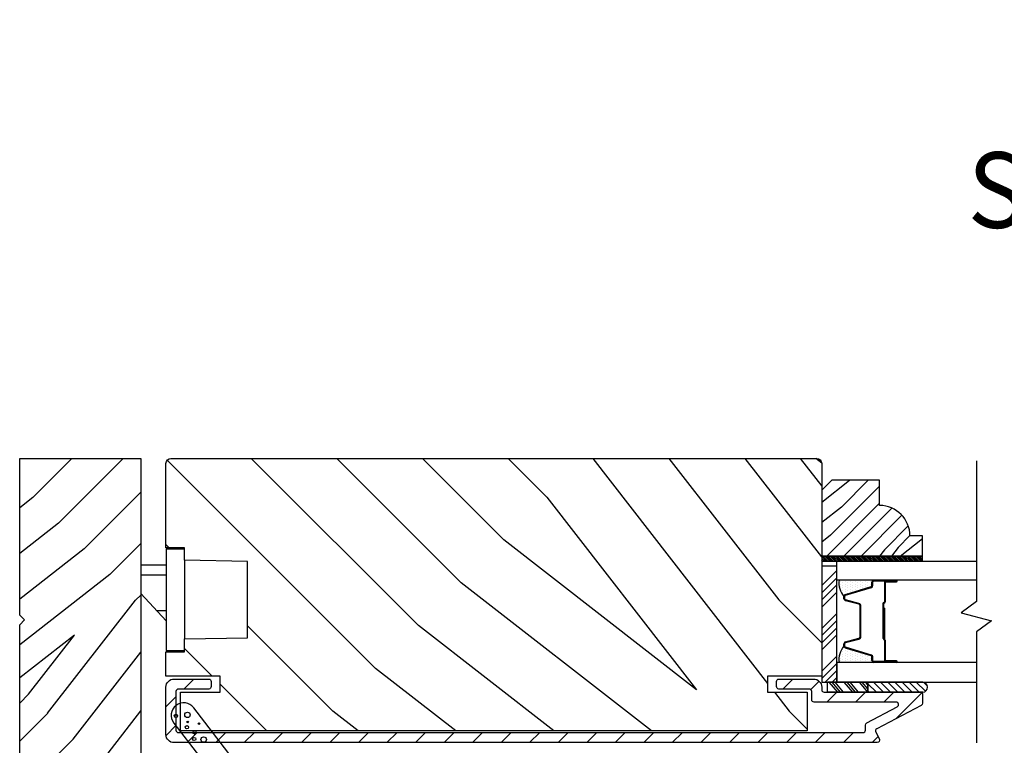
# Model space of a CAD drawing. Extents: x 349 to 518, y 162 to 371.
# Drawn here: x 388 to 394, y 337 to 341 of the extents above; entities that cross this region are included whole.
import ezdxf

# ---------------------------------------------------------------- set-up
doc = ezdxf.new("R2010")
doc.units = 0
doc.header["$LTSCALE"] = 6
doc.header["$MEASUREMENT"] = 0
doc.layers.get('0').update_dxf_attribs({"linetype": 'CONTINUOUS'})
doc.layers.add('A-ANNO-TEXT-TITLE', color=4, linetype='CONTINUOUS')
doc.layers.add('A-DETL-CUT', color=6, linetype='CONTINUOUS')
doc.styles.add('style2', font='arial.ttf', dxfattribs={"width": 0.9, "height": 5})

# ---------------------------------------------------------------- blocks, each defined once
blk = doc.blocks.new('*X17')
at = {"color": 0}
for p, q in [((8.1172, 4.5469), (8.1172, 4.5469)), ((8.1172, 4.5156), (8.1172, 4.5156)), ((8.125, 4.5625), (8.125, 4.5625)), ((8.125, 4.5312), (8.125, 4.5312)), ((8.1328, 4.5469), (8.1328, 4.5469)), ((8.1328, 4.5156), (8.1328, 4.5156)), ((8.1406, 4.5625), (8.1406, 4.5625)), ((8.1406, 4.5312), (8.1406, 4.5312)), ((8.1484, 4.5469), (8.1484, 4.5469)), ((8.1484, 4.5156), (8.1484, 4.5156)), ((8.1562, 4.5312), (8.1562, 4.5312)), ((8.1641, 4.5156), (8.1641, 4.5156)), ((8.1172, 4.4844), (8.1172, 4.4844)), ((8.1172, 4.4531), (8.1172, 4.4531)), ((8.125, 4.5), (8.125, 4.5)), ((8.125, 4.4688), (8.125, 4.4688)), ((8.1328, 4.4844), (8.1328, 4.4844)), ((8.1328, 4.4531), (8.1328, 4.4531)), ((8.1406, 4.5), (8.1406, 4.5)), ((8.1406, 4.4688), (8.1406, 4.4688)), ((8.1484, 4.4844), (8.1484, 4.4844)), ((8.1484, 4.4531), (8.1484, 4.4531)), ((8.1562, 4.5), (8.1562, 4.5)), ((8.1562, 4.4688), (8.1562, 4.4688)), ((8.1641, 4.4844), (8.1641, 4.4844)), ((8.1641, 4.4531), (8.1641, 4.4531)), ((8.1719, 4.5), (8.1719, 4.5)), ((8.1719, 4.4688), (8.1719, 4.4688)), ((8.1797, 4.4844), (8.1797, 4.4844)), ((8.1797, 4.4531), (8.1797, 4.4531)), ((8.1172, 4.4219), (8.1172, 4.4219)), ((8.125, 4.4375), (8.125, 4.4375)), ((8.125, 4.4062), (8.125, 4.4062)), ((8.1328, 4.4219), (8.1328, 4.4219)), ((8.1406, 4.4375), (8.1406, 4.4375)), ((8.1406, 4.4062), (8.1406, 4.4062)), ((8.1484, 4.4219), (8.1484, 4.4219)), ((8.1562, 4.4375), (8.1562, 4.4375)), ((8.1562, 4.4062), (8.1562, 4.4062)), ((8.1641, 4.4219), (8.1641, 4.4219)), ((8.1719, 4.4375), (8.1719, 4.4375)), ((8.1719, 4.4062), (8.1719, 4.4062)), ((8.1797, 4.4219), (8.1797, 4.4219)), ((8.1875, 4.4375), (8.1875, 4.4375)), ((8.1875, 4.4062), (8.1875, 4.4062)), ((8.1953, 4.4219), (8.1953, 4.4219)), ((8.2031, 4.4062), (8.2031, 4.4062)), ((8.1172, 4.3906), (8.1172, 4.3906)), ((8.125, 4.375), (8.125, 4.375)), ((8.1328, 4.3906), (8.1328, 4.3906)), ((8.1406, 4.375), (8.1406, 4.375)), ((8.1484, 4.3906), (8.1484, 4.3906)), ((8.1562, 4.375), (8.1562, 4.375)), ((8.1641, 4.3906), (8.1641, 4.3906)), ((8.1719, 4.375), (8.1719, 4.375)), ((8.1797, 4.3906), (8.1797, 4.3906)), ((8.1953, 4.3906), (8.1953, 4.3906))]:
    blk.add_line(p, q, dxfattribs=at)

msp = doc.modelspace()

# ---------------------------------------------------------------- hatches: boundary and pattern name
at = {"layer": 'A-DETL-CUT'}
h = msp.add_hatch(dxfattribs=at)
h.set_pattern_fill('PGRAIN', color=256, scale=0.075, angle=45, style=0)
h.set_pattern_definition([(45, (383.4501, 330.329), (-1.591, 1.591), [1.2, -7.8]), (45, (383.291, 330.488), (-1.591, 1.591), [1.7154, -7.2846]), (45, (383.132, 330.6471), (-1.591, 1.591), [2.186, -6.814]), (45, (382.9728, 330.8062), (-1.591, 1.591), [2.186, -6.814]), (45, (382.8137, 330.9653), (-1.591, 1.591), [1.7154, -7.2846]), (45, (382.6546, 331.1244), (-1.591, 1.591), [1.2, -7.8]), (45, (382.4955, 331.2835), (-1.591, 1.591), [1.5785, -7.4215]), (45, (382.3364, 331.4426), (-1.591, 1.591), [6.4294, -2.5706]), (45, (382.1773, 331.6017), (-1.591, 1.591), [5.914, -3.086]), (45, (382.0182, 331.7608), (-1.591, 1.591), [0.9288, -8.0712]), (45, (385.2533, 331.92), (-1.591, 1.591), [0.686, -8.314]), (45, (385.2042, 332.2456), (-1.591, 1.591), [0.8104, -8.1896]), (45, (385.3772, 332.737), (-1.591, 1.591), [0.3413, -8.6587]), (45, (385.0627, 333.0515), (-1.591, 1.591), [0.3413, -8.6587]), (45, (384.5713, 332.8785), (-1.591, 1.591), [0.8104, -8.1896]), (45, (384.2456, 332.9276), (-1.591, 1.591), [0.686, -8.314]), (45, (383.983, 332.877), (-1.591, 1.591), [1.208, -7.792]), (45, (383.1523, 332.7888), (-1.591, 1.591), [4.1712, -4.8288]), (45, (386.4808, 333.3596), (-1.591, 1.591), [0.214, -8.786]), (45, (386.3217, 333.5187), (-1.591, 1.591), [0.5146, -8.4854]), (45, (386.1626, 333.6778), (-1.591, 1.591), [1.0094, -7.9906]), (45, (386.0035, 333.837), (-1.591, 1.591), [1.6279, -7.3721]), (45, (385.8444, 333.996), (-1.591, 1.591), [2.1433, -6.8567]), (45, (385.6853, 334.1551), (-1.591, 1.591), [2.614, -6.386]), (45, (385.3144, 334.1024), (-1.591, 1.591), [2.9135, -6.0865]), (45, (388.1175, 334.9963), (-1.591, 1.591), [0.5994, -8.4006]), (45, (387.9254, 335.2075), (-1.591, 1.591), [1.0672, -7.9328]), (45, (388.1092, 335.7305), (-1.591, 1.591), [0.686, -8.314]), (45, (388.0601, 336.0561), (-1.591, 1.591), [0.8104, -8.1896]), (45, (388.2332, 336.5475), (-1.591, 1.591), [0.3413, -8.6587]), (45, (387.9186, 336.862), (-1.591, 1.591), [0.3413, -8.6587]), (45, (387.4273, 336.689), (-1.591, 1.591), [0.8104, -8.1896]), (45, (387.1016, 336.7381), (-1.591, 1.591), [0.686, -8.314]), (52.125, (384.5186, 332.352), (6.36396, 6.36396), [0.8862, -17.2539]), (52.125, (384.0267, 332.1783), (6.36396, 6.36396), [0.887, -17.2531]), (52.125, (383.5032, 331.973), (6.36396, 6.36396), [1.20934, -16.93074]), (52.125, (383.6117, 332.3997), (6.36396, 6.36396), [0.6047, -17.5354]), (52.125, (385.7384, 332.405), (6.36396, 6.36396), [1.2093, -16.93074]), (52.125, (385.7772, 332.8186), (6.36396, 6.36396), [0.887, -17.2531]), (52.125, (385.6186, 332.9783), (6.36396, 6.36396), [0.8862, -17.2539]), (52.125, (387.3746, 336.1626), (6.36396, 6.36396), [0.8862, -17.2539]), (52.125, (386.8827, 335.9889), (6.36396, 6.36396), [0.887, -17.2531]), (52.125, (386.3591, 335.7835), (6.36396, 6.36396), [1.2093, -16.9307]), (52.125, (386.1018, 335.7383), (6.36396, 6.36396), [0.6047, -17.5354]), (52.125, (389.2572, 335.977), (6.36396, 6.36396), [0.907, -17.2331]), (52.125, (388.5413, 335.4201), (6.36396, 6.36396), [1.814, -16.3261]), (52.125, (388.68, 335.9621), (6.36396, 6.36396), [1.329, -16.8111]), (52.125, (388.5943, 336.2156), (6.36396, 6.36396), [1.2093, -16.9307]), (52.125, (388.6331, 336.6291), (6.36396, 6.36396), [0.887, -17.2531]), (52.125, (388.4745, 336.7889), (6.36396, 6.36396), [0.8862, -17.2539]), (217.875, (386.0035, 333.8369), (-6.36396, -6.36396), [0.8862, -17.2539]), (37.875, (384.2987, 331.1775), (6.36396, 6.36396), [1.20934, -16.93074]), (37.875, (384.504, 331.701), (6.36396, 6.36396), [0.887, -17.2531]), (37.875, (384.6777, 332.1929), (6.36396, 6.36396), [0.8862, -17.2539]), (217.875, (385.8444, 333.996), (-6.36396, -6.36396), [0.887, -17.2531]), (217.875, (385.6853, 334.1551), (-6.36396, -6.36396), [1.2093, -16.9307]), (217.875, (385.3144, 334.1024), (-6.36396, -6.36396), [0.6047, -17.5354]), (37.875, (382.675, 332.4176), (6.36396, 6.36396), [0.6047, -17.5354]), (217.875, (388.064, 334.6246), (-6.36396, -6.36396), [1.814, -16.3261]), (217.875, (388.1175, 334.9963), (-6.36396, -6.36396), [1.814, -16.3261]), (217.875, (387.9254, 335.2075), (-6.36396, -6.36396), [1.329, -16.8111]), (37.875, (387.1546, 334.988), (6.36396, 6.36396), [1.2093, -16.9307]), (37.875, (387.36, 335.5116), (6.36396, 6.36396), [0.887, -17.2531]), (37.875, (387.5337, 336.0035), (6.36396, 6.36396), [0.8862, -17.2539]), (217.875, (388.8595, 337.6475), (-6.36396, -6.36396), [0.8862, -17.2539]), (217.875, (388.7004, 337.8066), (-6.36396, -6.36396), [0.887, -17.2531]), (217.875, (388.5413, 337.9657), (-6.36396, -6.36396), [1.2093, -16.9307]), (217.875, (388.3822, 338.1248), (-6.36396, -6.36396), [0.907, -17.2331]), (45, (385.2591, 332.855), (-1.591, 1.591), [0.3413, -8.6587]), (45, (385.178, 332.936), (-1.591, 1.591), [0.3413, -8.6587]), (45, (388.115, 336.6656), (-1.591, 1.591), [0.3413, -8.6587]), (45, (388.034, 336.7467), (-1.591, 1.591), [0.3413, -8.6587]), (37.875, (384.8943, 332.5713), (6.36396, 6.36396), [0.4621, -17.678]), (52.125, (384.8943, 332.5713), (6.36396, 6.36396), [0.4621, -17.678]), (217.875, (385.7842, 333.4612), (-6.36396, -6.36396), [0.4621, -17.678]), (52.125, (385.5005, 333.0964), (6.36396, 6.36396), [0.4621, -17.678]), (37.875, (387.7503, 336.3819), (6.36396, 6.36396), [0.4621, -17.678]), (52.125, (387.7503, 336.3819), (6.36396, 6.36396), [0.4621, -17.678]), (217.875, (388.6402, 337.2717), (-6.36396, -6.36396), [0.4621, -17.678]), (52.125, (388.3565, 336.907), (6.36396, 6.36396), [0.4621, -17.678])])
h.paths.add_polyline_path([(388.30503, 338.370922), (388.30503, 337.400922), (388.33503, 337.370922), (388.30503, 337.340922), (388.30503, 335.447183, 0.41421356), (388.36703, 335.385183), (388.546114, 335.385183), (388.546114, 335.307674), (388.41968, 335.307674), (388.41968, 333.995422, 0.41421356), (388.48168, 333.933422), (389.35703, 333.933422), (389.60703, 334.183422), (389.60703, 336.042973, 0.41421356), (389.54503, 336.104973), (389.26328, 336.104973), (389.245557, 335.796806), (389.037272, 335.796806), (389.0477, 335.995793), (389.041262, 335.999439, -0.85838552), (389.048952, 336.019674), (389.05503, 336.13565), (389.05503, 338.370922)])
h = msp.add_hatch(dxfattribs=at)
h.set_pattern_fill('PGRAIN', color=256, scale=0.125, angle=135, style=0)
h.set_pattern_definition([(135, (383.344, 329.9047), (-2.6517, -2.6517), [2, -13]), (135, (383.079, 329.6395), (-2.6517, -2.6517), [2.859, -12.141]), (135, (382.8137, 329.3743), (-2.6517, -2.6517), [3.6434, -11.3566]), (135, (382.5486, 329.109), (-2.6517, -2.6517), [3.6434, -11.3566]), (135, (382.2834, 328.844), (-2.65165, -2.65165), [2.859, -12.141]), (135, (382.0182, 328.579), (-2.65165, -2.65165), [2, -13]), (135, (381.753, 328.3137), (-2.65165, -2.65165), [2.6308, -12.3692]), (135, (381.488, 328.0485), (-2.65165, -2.65165), [10.7156, -4.2844]), (135, (381.2227, 327.7833), (-2.65165, -2.65165), [9.8566, -5.1434]), (135, (380.9576, 327.518), (-2.65165, -2.65165), [1.548, -13.452]), (135, (380.6924, 332.91), (-2.6517, -2.6517), [1.1434, -13.8566]), (135, (380.1497, 332.828), (-2.65165, -2.65165), [1.3506, -13.6494]), (135, (379.3307, 333.1165), (-2.65165, -2.65165), [0.5689, -14.4311]), (135, (378.8065, 332.5922), (-2.65165, -2.65165), [0.5689, -14.4311]), (135, (379.095, 331.7733), (-2.65165, -2.65165), [1.3506, -13.6494]), (135, (379.013, 331.2305), (-2.65165, -2.65165), [1.1434, -13.8566]), (135, (379.0973, 330.7926), (-2.65165, -2.65165), [2.0133, -12.9867]), (135, (379.2442, 329.4083), (-2.65165, -2.65165), [6.952, -8.048]), (135, (378.293, 334.956), (-2.65165, -2.65165), [0.3566, -14.6434]), (135, (378.0278, 334.6907), (-2.65165, -2.65165), [0.8576, -14.1424]), (135, (377.7626, 334.4255), (-2.65165, -2.65165), [1.6823, -13.3177]), (135, (377.4974, 334.1603), (-2.65165, -2.65165), [2.7132, -12.2868]), (135, (377.2323, 333.895), (-2.65165, -2.65165), [3.5722, -11.4278]), (135, (376.967, 333.63), (-2.65165, -2.65165), [4.3566, -10.6434]), (135, (377.055, 333.0118), (-2.65165, -2.65165), [4.8559, -10.1441]), (135, (375.565, 337.6836), (-2.65165, -2.65165), [0.999, -14.001]), (135, (375.213, 337.3634), (-2.65165, -2.65165), [1.7786, -13.2214]), (135, (374.3415, 337.67), (-2.65165, -2.65165), [1.1434, -13.8566]), (135, (373.7987, 337.588), (-2.65165, -2.65165), [1.3506, -13.6494]), (135, (372.9798, 337.8764), (-2.65165, -2.65165), [0.5689, -14.4311]), (135, (372.4555, 337.352), (-2.65165, -2.65165), [0.5689, -14.4311]), (135, (372.744, 336.5332), (-2.65165, -2.65165), [1.3506, -13.6494]), (135, (372.662, 335.9904), (-2.65165, -2.65165), [1.1434, -13.8566]), (142.125, (379.9723, 331.6855), (-10.6066, 10.6066), [1.477, -28.7565]), (142.125, (380.2618, 330.8657), (-10.6066, 10.6066), [1.4783, -28.7552]), (142.125, (380.604, 329.993), (-10.6066, 10.6066), [2.0156, -28.2179]), (142.125, (379.8928, 330.174), (-10.6066, 10.6066), [1.0078, -29.2257]), (142.125, (379.8839, 333.7184), (-10.6066, 10.6066), [2.0156, -28.2179]), (142.125, (379.1947, 333.783), (-10.6066, 10.6066), [1.4783, -28.7552]), (142.125, (378.9284, 333.5187), (-10.6066, 10.6066), [1.477, -28.7565]), (142.125, (373.6213, 336.4454), (-10.6066, 10.6066), [1.477, -28.7565]), (142.125, (373.9108, 335.6256), (-10.6066, 10.6066), [1.4783, -28.7552]), (142.125, (374.253, 334.753), (-10.6066, 10.6066), [2.0156, -28.2179]), (142.125, (374.3285, 334.324), (-10.6066, 10.6066), [1.0078, -29.2257]), (142.125, (373.9307, 339.5832), (-10.6066, 10.6066), [1.5117, -28.7218]), (142.125, (374.8588, 338.39), (-10.6066, 10.6066), [3.0233, -27.2101]), (142.125, (373.9555, 338.6211), (-10.6066, 10.6066), [2.2149, -28.0185]), (142.125, (373.533, 338.4783), (-10.6066, 10.6066), [2.0156, -28.2179]), (142.125, (372.8437, 338.543), (-10.6066, 10.6066), [1.4783, -28.7552]), (142.125, (372.5775, 338.2787), (-10.6066, 10.6066), [1.477, -28.7565]), (307.875, (377.4974, 334.1603), (10.6066, -10.6066), [1.477, -28.7565]), (127.875, (381.9299, 331.3189), (-10.6066, 10.6066), [2.0156, -28.2179]), (127.875, (381.0573, 331.6612), (-10.6066, 10.6066), [1.4783, -28.7552]), (127.875, (380.2375, 331.9506), (-10.6066, 10.6066), [1.477, -28.7565]), (307.875, (377.2323, 333.8952), (10.6066, -10.6066), [1.4783, -28.7552]), (307.875, (376.967, 333.63), (10.6066, -10.6066), [2.0156, -28.2179]), (307.875, (377.055, 333.0118), (10.6066, -10.6066), [1.0078, -29.2257]), (127.875, (379.863, 328.6128), (-10.6066, 10.6066), [1.0078, -29.2257]), (307.875, (376.1846, 337.5945), (10.6066, -10.6066), [3.0233, -27.2101]), (307.875, (375.5651, 337.6836), (10.6066, -10.6066), [3.0233, -27.2101]), (307.875, (375.2132, 337.3634), (10.6066, -10.6066), [2.2149, -28.0185]), (127.875, (375.579, 336.0788), (-10.6066, 10.6066), [2.0156, -28.2179]), (127.875, (374.7063, 336.4211), (-10.6066, 10.6066), [1.4783, -28.7552]), (127.875, (373.8865, 336.7106), (-10.6066, 10.6066), [1.477, -28.7565]), (307.875, (371.1465, 338.9203), (10.6066, -10.6066), [1.477, -28.7565]), (307.875, (370.8813, 338.6551), (10.6066, -10.6066), [1.4783, -28.7552]), (307.875, (370.6161, 338.39), (10.6066, -10.6066), [2.0156, -28.2179]), (307.875, (370.351, 338.1248), (10.6066, -10.6066), [1.5117, -28.7218]), (135, (379.134, 332.9196), (-2.65165, -2.65165), [0.5689, -14.4311]), (135, (378.9988, 332.7845), (-2.65165, -2.65165), [0.5689, -14.4311]), (135, (372.783, 337.6796), (-2.65165, -2.65165), [0.5689, -14.4311]), (135, (372.648, 337.5445), (-2.65165, -2.65165), [0.5689, -14.4311]), (127.875, (379.6067, 332.3117), (-10.6066, 10.6066), [0.7702, -29.4633]), (142.125, (379.6067, 332.3117), (-10.6066, 10.6066), [0.7702, -29.4633]), (307.875, (378.1237, 333.7948), (10.6066, -10.6066), [0.7702, -29.4633]), (142.125, (378.7316, 333.322), (-10.6066, 10.6066), [0.7702, -29.4633]), (127.875, (373.2558, 337.0716), (-10.6066, 10.6066), [0.7702, -29.4633]), (142.125, (373.2558, 337.0716), (-10.6066, 10.6066), [0.7702, -29.4633]), (307.875, (371.7727, 338.5547), (10.6066, -10.6066), [0.7702, -29.4633]), (142.125, (372.3807, 338.0819), (-10.6066, 10.6066), [0.7702, -29.4633])])
edge = h.paths.add_edge_path()
edge.add_line((389.32528, 337.173922), (389.21128, 337.173922))
edge.add_line((389.21128, 337.173922), (389.21128, 337.022422))
edge.add_line((389.21128, 337.022422), (389.54628, 337.022422))
edge.add_line((389.54628, 337.022422), (389.54628, 336.923422))
edge.add_line((389.54628, 336.923422), (389.30128, 336.923422))
edge.add_line((389.30128, 336.923422), (389.30128, 336.683422))
edge.add_line((389.30128, 336.683422), (393.18378, 336.683422))
edge.add_line((393.18378, 336.683422), (393.18378, 336.923422))
edge.add_line((393.18378, 336.923422), (392.93878, 336.923422))
edge.add_line((392.93878, 336.923422), (392.93878, 337.022422))
edge.add_line((392.93878, 337.022422), (393.27378, 337.022422))
edge.add_line((393.27378, 337.022422), (393.27378, 338.339922))
edge.add_arc((393.24278, 338.339922), 0.031, 0, 90)
edge.add_line((393.24278, 338.370922), (389.24228, 338.370922))
edge.add_arc((389.24228, 338.339922), 0.031, 90, 180)
edge.add_line((389.21128, 338.339922), (389.21128, 337.817922))
edge.add_line((389.21128, 337.817922), (389.32528, 337.817922))
edge.add_line((389.32528, 337.817922), (389.32528, 337.739922))
edge.add_line((389.32528, 337.739922), (389.71628, 337.732922))
edge.add_line((389.71628, 337.732922), (389.71628, 337.259922))
edge.add_line((389.71628, 337.259922), (389.32528, 337.252922))
edge.add_line((389.32528, 337.252922), (389.32528, 337.173922))
h = msp.add_hatch(dxfattribs=at)
h.set_pattern_fill('PGRAIN', color=256, scale=0.025, angle=225, style=0)
h.set_pattern_definition([(225, (680.47835, -315.33596), (0.5303301, -0.5303301), [0.4, -2.6]), (225, (680.5314, -315.389), (0.5303301, -0.5303301), [0.571809, -2.428191]), (225, (680.5844, -315.442), (0.5303301, -0.5303301), [0.7286816, -2.2713184]), (225, (680.63744, -315.49506), (0.5303301, -0.5303301), [0.7286816, -2.2713184]), (225, (680.6905, -315.5481), (0.5303301, -0.5303301), [0.571809, -2.428191]), (225, (680.7435, -315.6011), (0.5303301, -0.5303301), [0.4, -2.6]), (225, (680.79654, -315.65416), (0.5303301, -0.5303301), [0.526157, -2.473843]), (225, (680.8496, -315.7072), (0.5303301, -0.5303301), [2.1431276, -0.8568724]), (225, (680.9026, -315.7602), (0.5303301, -0.5303301), [1.9713184, -1.0286816]), (225, (680.95564, -315.81326), (0.5303301, -0.5303301), [0.3096072, -2.6903928]), (225, (679.8773, -315.8663), (0.5303301, -0.5303301), [0.2286816, -2.7713184]), (225, (679.8937, -315.97484), (0.5303301, -0.5303301), [0.270117, -2.729883]), (225, (679.836, -316.1386), (0.5303301, -0.5303301), [0.1137795, -2.8862204]), (225, (679.9408, -316.2435), (0.5303301, -0.5303301), [0.1137795, -2.8862204]), (225, (680.1046, -316.1858), (0.5303301, -0.5303301), [0.270117, -2.729883]), (225, (680.2132, -316.2022), (0.5303301, -0.5303301), [0.2286816, -2.7713184]), (225, (680.30075, -316.1853), (0.5303301, -0.5303301), [0.4026647, -2.5973353]), (225, (680.5776, -316.1559), (0.5303301, -0.5303301), [1.3903928, -1.6096072]), (225, (679.4681, -316.3462), (0.5303301, -0.5303301), [0.0713184, -2.9286816]), (225, (679.52115, -316.3992), (0.5303301, -0.5303301), [0.1715288, -2.8284713]), (225, (679.5742, -316.45226), (0.5303301, -0.5303301), [0.3364658, -2.6635343]), (225, (679.6272, -316.5053), (0.5303301, -0.5303301), [0.542637, -2.457363]), (225, (679.68025, -316.5583), (0.5303301, -0.5303301), [0.714446, -2.285554]), (225, (679.7333, -316.61135), (0.5303301, -0.5303301), [0.8713184, -2.1286816]), (225, (679.8569, -316.5938), (0.5303301, -0.5303301), [0.971178, -2.028822]), (225, (678.92256, -316.89174), (0.5303301, -0.5303301), [0.1997897, -2.8002103]), (225, (678.9866, -316.96214), (0.5303301, -0.5303301), [0.3557178, -2.6442822]), (225, (678.9253, -317.1365), (0.5303301, -0.5303301), [0.2286816, -2.7713184]), (225, (678.9417, -317.245), (0.5303301, -0.5303301), [0.270117, -2.729883]), (225, (678.884, -317.4088), (0.5303301, -0.5303301), [0.1137795, -2.8862204]), (225, (678.98885, -317.5137), (0.5303301, -0.5303301), [0.1137795, -2.8862204]), (225, (679.15264, -317.456), (0.5303301, -0.5303301), [0.270117, -2.729883]), (225, (679.2612, -317.47235), (0.5303301, -0.5303301), [0.2286816, -2.7713184]), (232.125016, (680.1222, -316.0103), (-2.12132035, -2.12132033), [0.2953913, -5.751302]), (232.125016, (680.28615, -315.95242), (-2.12132035, -2.12132033), [0.295661, -5.7510324]), (232.125016, (680.46067, -315.88397), (-2.12132035, -2.12132033), [0.403113, -5.6435804]), (232.125016, (680.4245, -316.0262), (-2.12132035, -2.12132033), [0.2015564, -5.845137]), (232.125016, (679.7156, -316.028), (-2.12132035, -2.12132033), [0.403113, -5.6435804]), (232.125016, (679.70267, -316.16584), (-2.12132035, -2.12132033), [0.295661, -5.7510324]), (232.125016, (679.75553, -316.2191), (-2.12132035, -2.12132033), [0.2953913, -5.751302]), (232.125016, (679.1702, -317.2805), (-2.12132035, -2.12132033), [0.2953913, -5.751302]), (232.125016, (679.33416, -317.2226), (-2.12132035, -2.12132033), [0.295661, -5.7510324]), (232.125016, (679.50868, -317.15416), (-2.12132035, -2.12132033), [0.403113, -5.6435804]), (232.125016, (679.59446, -317.1391), (-2.12132035, -2.12132033), [0.2015564, -5.845137]), (232.125016, (678.54264, -317.21863), (-2.12132035, -2.12132033), [0.3023347, -5.7443586]), (232.125016, (678.7813, -317.033), (-2.12132035, -2.12132033), [0.6046693, -5.442024]), (232.125016, (678.73506, -317.21367), (-2.12132035, -2.12132033), [0.4429883, -5.603705]), (232.125016, (678.7636, -317.29818), (-2.12132035, -2.12132033), [0.403113, -5.6435804]), (232.125016, (678.75068, -317.43603), (-2.12132035, -2.12132033), [0.295661, -5.7510324]), (232.125016, (678.80354, -317.48928), (-2.12132035, -2.12132033), [0.2953913, -5.751302]), (37.874984, (679.6272, -316.5053), (2.12132033, 2.12132035), [0.2953913, -5.751302]), (217.874984, (680.1955, -315.6188), (-2.12132033, -2.12132035), [0.403113, -5.6435804]), (217.874984, (680.12705, -315.79332), (-2.12132033, -2.12132035), [0.295661, -5.7510324]), (217.874984, (680.06916, -315.95728), (-2.12132033, -2.12132035), [0.2953913, -5.751302]), (37.874984, (679.68025, -316.55832), (2.12132033, 2.12132035), [0.295661, -5.7510324]), (37.874984, (679.73328, -316.61135), (2.12132033, 2.12132035), [0.403113, -5.6435804]), (37.874984, (679.85692, -316.59378), (2.12132033, 2.12132035), [0.2015564, -5.845137]), (217.874984, (680.7367, -316.0322), (-2.12132033, -2.12132035), [0.2015564, -5.845137]), (37.874984, (678.9404, -316.76785), (2.12132033, 2.12132035), [0.6046693, -5.442024]), (37.874984, (678.92256, -316.89174), (2.12132033, 2.12132035), [0.6046693, -5.442024]), (37.874984, (678.9866, -316.96214), (2.12132033, 2.12132035), [0.4429883, -5.603705]), (217.874984, (679.2435, -316.889), (-2.12132033, -2.12132035), [0.403113, -5.6435804]), (217.874984, (679.17506, -317.0635), (-2.12132033, -2.12132035), [0.295661, -5.7510324]), (217.874984, (679.11716, -317.22747), (-2.12132033, -2.12132035), [0.2953913, -5.751302]), (37.874984, (678.67522, -317.77548), (2.12132033, 2.12132035), [0.2953913, -5.751302]), (37.874984, (678.72826, -317.8285), (2.12132033, 2.12132035), [0.295661, -5.7510324]), (37.874984, (678.7813, -317.88154), (2.12132033, 2.12132035), [0.403113, -5.6435804]), (37.874984, (678.83432, -317.93458), (2.12132033, 2.12132035), [0.3023347, -5.7443586]), (225, (679.87535, -316.178), (0.5303301, -0.5303301), [0.1137795, -2.8862204]), (225, (679.9024, -316.205), (0.5303301, -0.5303301), [0.1137795, -2.8862204]), (225, (678.92336, -317.4482), (0.5303301, -0.5303301), [0.1137795, -2.8862204]), (225, (678.9504, -317.4752), (0.5303301, -0.5303301), [0.1137795, -2.8862204]), (217.874984, (679.99694, -316.08342), (-2.12132033, -2.12132035), [0.154039, -5.8926543]), (232.125016, (679.99694, -316.08342), (-2.12132035, -2.12132033), [0.154039, -5.8926543]), (37.874984, (679.70032, -316.38004), (2.12132033, 2.12132035), [0.154039, -5.8926543]), (232.125016, (679.7949, -316.25845), (-2.12132035, -2.12132033), [0.154039, -5.8926543]), (217.874984, (679.04495, -317.3536), (-2.12132033, -2.12132035), [0.154039, -5.8926543]), (232.125016, (679.04495, -317.3536), (-2.12132035, -2.12132033), [0.154039, -5.8926543]), (37.874984, (678.74833, -317.65023), (2.12132033, 2.12132035), [0.154039, -5.8926543]), (232.125016, (678.8429, -317.52864), (-2.12132035, -2.12132033), [0.154039, -5.8926543])])
h.paths.add_polyline_path([(393.33578, 338.235422), (393.27378, 338.173422), (393.27378, 337.766422), (393.89878, 337.766422), (393.89878, 337.891422), (393.82078, 337.891422, 0.41421356), (393.63278, 338.079422), (393.63278, 338.235422)])
h = msp.add_hatch(dxfattribs=at)
h.set_pattern_fill('ANSI31', color=256, scale=0.0625, angle=90, style=0)
h.set_pattern_definition([(135, (680.4253124, -315.282926), (-0.00552427173, -0.00552427173), [])])
h.paths.add_polyline_path([(393.27378, 337.766422), (393.27378, 337.735422), (393.89878, 337.735422), (393.89878, 337.766422)])
h = msp.add_hatch(dxfattribs=at)
h.set_pattern_fill('ANSI34', color=256, scale=0.25, angle=180, style=0)
h.set_pattern_definition([(225, (680.42531, -315.40793), (0.13258252, -0.13258252), []), (225, (680.38112, -315.40793), (0.13258252, -0.13258252), []), (225, (680.33692, -315.40793), (0.13258252, -0.13258252), []), (225, (680.29273, -315.40793), (0.13258252, -0.13258252), [])])
h.paths.add_polyline_path([(393.27378, 337.70433), (393.27378, 336.985422), (393.366867, 336.985422), (393.366867, 337.107422), (393.366867, 337.70433)])
h = msp.add_hatch(dxfattribs=at)
h.set_pattern_fill('ANSI31', color=256, style=0)
h.set_pattern_definition([(45, (383.60923, 330.16983), (-0.0883883, 0.0883883), [])])
edge = h.paths.add_edge_path()
edge.add_ellipse((393.621802, 336.682693), major_axis=(-0.010607, 0.010607), ratio=1, start_angle=-17.2414594, end_angle=72.7585406, ccw=False)
edge.add_line((393.614815, 336.695967), (393.890766, 336.841204))
edge.add_ellipse((393.88378, 336.854478), major_axis=(-0.010607, 0.010607), ratio=1, start_angle=162.7585406, end_angle=225)
edge.add_line((393.89878, 336.854478), (393.89878, 336.908422))
edge.add_ellipse((393.88378, 336.908422), major_axis=(0.010607, 0.010607), ratio=1, start_angle=315, end_angle=405)
edge.add_line((393.88378, 336.923422), (393.873651, 336.923422))
edge.add_ellipse((393.868007, 336.953922), major_axis=(-0.021933, 0.021933), ratio=1, start_angle=133.0643254, end_angle=145.4828063, ccw=False)
edge.add_line((393.86696, 336.922922), (393.52917, 336.922922))
edge.add_line((393.52917, 336.922922), (393.27932, 336.922922))
edge.add_line((393.27932, 336.922922), (393.27932, 336.926781))
edge.add_ellipse((393.28878, 336.938422), major_axis=(0.010607, 0.010607), ratio=1, start_angle=135, end_angle=185.9010986, ccw=False)
edge.add_line((393.27378, 336.938422), (393.27378, 336.954922))
edge.add_ellipse((393.22378, 336.954922), major_axis=(0.035355, 0.035355), ratio=1, start_angle=315, end_angle=405)
edge.add_line((393.22378, 337.004922), (393.00878, 337.004922))
edge.add_ellipse((393.00878, 336.989922), major_axis=(-0.010607, 0.010607), ratio=1, start_angle=-45, end_angle=45)
edge.add_line((392.99378, 336.989922), (392.99378, 336.957922))
edge.add_ellipse((393.00878, 336.957922), major_axis=(0.010607, 0.010607), ratio=1, start_angle=135, end_angle=225)
edge.add_line((393.00878, 336.942922), (393.19678, 336.942922))
edge.add_ellipse((393.19678, 336.927922), major_axis=(0.010607, 0.010607), ratio=1, start_angle=315, end_angle=405, ccw=False)
edge.add_line((393.21178, 336.927922), (393.21178, 336.876422))
edge.add_ellipse((393.22678, 336.876422), major_axis=(0.010607, 0.010607), ratio=1, start_angle=135, end_angle=225)
edge.add_line((393.22678, 336.861422), (393.735354, 336.861422))
edge.add_ellipse((393.735354, 336.846422), major_axis=(-0.010607, 0.010607), ratio=1, start_angle=162.7585406, end_angle=315, ccw=False)
edge.add_line((393.74234, 336.833148), (393.552815, 336.733398))
edge.add_ellipse((393.559802, 336.720125), major_axis=(0.010607, 0.010607), ratio=1, start_angle=72.7585406, end_angle=135)
edge.add_line((393.544802, 336.720125), (393.544802, 336.687922))
edge.add_ellipse((393.529802, 336.687922), major_axis=(-0.010607, 0.010607), ratio=1, start_angle=135, end_angle=225, ccw=False)
edge.add_line((393.529802, 336.672922), (389.28828, 336.672922))
edge.add_ellipse((389.28828, 336.687922), major_axis=(0.010607, 0.010607), ratio=1, start_angle=135, end_angle=225, ccw=False)
edge.add_line((389.27328, 336.687922), (389.27328, 336.927922))
edge.add_ellipse((389.28828, 336.927922), major_axis=(-0.010607, 0.010607), ratio=1, start_angle=-45, end_angle=45, ccw=False)
edge.add_line((389.28828, 336.942922), (389.47628, 336.942922))
edge.add_ellipse((389.47628, 336.957922), major_axis=(-0.010607, 0.010607), ratio=1, start_angle=135, end_angle=225)
edge.add_line((389.49128, 336.957922), (389.49128, 336.989922))
edge.add_ellipse((389.47628, 336.989922), major_axis=(0.010607, 0.010607), ratio=1, start_angle=315, end_angle=405)
edge.add_line((389.47628, 337.004922), (389.26128, 337.004922))
edge.add_ellipse((389.26128, 336.954922), major_axis=(-0.035355, 0.035355), ratio=1, start_angle=-45, end_angle=45)
edge.add_line((389.21128, 336.954922), (389.21128, 336.660922))
edge.add_ellipse((389.26128, 336.660922), major_axis=(0.035355, 0.035355), ratio=1, start_angle=135, end_angle=225)
edge.add_line((389.26128, 336.610922), (393.61778, 336.610922))
edge.add_ellipse((393.61778, 336.625922), major_axis=(-0.010607, 0.010607), ratio=1, start_angle=135, end_angle=252.7585406)
edge.add_line((393.631054, 336.632908), (393.608528, 336.675707))
h = msp.add_hatch(dxfattribs=at)
h.set_pattern_fill('ANSI31', color=256, scale=0.25, angle=360, style=0)
h.set_pattern_definition([(315, (385.613948, 326.669752), (-0.02209709, -0.02209709), [])])
h.paths.add_polyline_path([(393.900327, 336.985422, -0.96677419), (393.900327, 336.923422), (393.560443, 336.923422), (393.560443, 336.985422)])

# ---------------------------------------------------------------- linework, layer by layer
at = {"layer": 'A-DETL-CUT', "linetype": 'Continuous'}
for p, q in [((389.21328, 337.810872), (389.21328, 337.180972)), ((389.21328, 337.810872), (389.32528, 337.810872)), ((389.21328, 337.709437), (389.05503, 337.709437)), ((389.32528, 337.739922), (389.32528, 337.252922)), ((389.21328, 337.646937), (389.05503, 337.646937)), ((389.21328, 337.365437), (389.05503, 337.534818)), ((389.21328, 337.427937), (389.154887, 337.427937)), ((389.21328, 337.180972), (389.32528, 337.180972))]:
    msp.add_line(p, q, dxfattribs=at)
at = {"layer": 'A-DETL-CUT'}
for p, q in [((393.366867, 337.735422), (394.232236, 337.735422)), ((393.366867, 337.617422), (393.366867, 337.735422)), ((394.232236, 337.617422), (393.366867, 337.617422)), ((393.584867, 337.583599), (393.584867, 337.605422)), ((393.596867, 337.617422), (393.736867, 337.617422)), ((393.661867, 337.602422), (393.661867, 337.481922)), ((393.666867, 337.602422), (393.666867, 337.481922)), ((393.736867, 337.612422), (393.671867, 337.612422)), ((393.671867, 337.607422), (393.736867, 337.607422)), ((393.420352, 337.528021), (393.579917, 337.576906)), ((393.411867, 337.501612), (393.411867, 337.516548)), ((393.502995, 337.467817), (393.420739, 337.490027)), ((393.651867, 337.471922), (393.651867, 337.255422)), ((393.656867, 337.471922), (393.656867, 337.255422)), ((393.511867, 337.268612), (393.511867, 337.456232)), ((393.661867, 337.444422), (393.656867, 337.444422)), ((393.656867, 337.444422), (393.656867, 337.252493)), ((393.661867, 337.444422), (393.661867, 337.25213)), ((393.411867, 337.208296), (393.411867, 337.223232)), ((393.420739, 337.234817), (393.502995, 337.257027)), ((393.656867, 337.255422), (393.651867, 337.255422)), ((393.661867, 337.244126), (393.661867, 337.122422)), ((393.666867, 337.245422), (393.666867, 337.122422)), ((393.579917, 337.147938), (393.420352, 337.196823)), ((394.232236, 337.107422), (393.366867, 337.107422)), ((393.366867, 337.107422), (393.366867, 336.985422)), ((393.584867, 337.119422), (393.584867, 337.141245)), ((393.736867, 337.107422), (393.596867, 337.107422)), ((393.736867, 337.117422), (393.671867, 337.117422)), ((393.736867, 337.112422), (393.671867, 337.112422)), ((393.310592, 336.923422), (393.310592, 336.985422)), ((393.560443, 336.985422), (393.310592, 336.985422)), ((393.372814, 336.923422), (393.320027, 336.985422)), ((393.390666, 336.923422), (393.337879, 336.985422)), ((393.409749, 336.923422), (393.356962, 336.985422)), ((393.366867, 336.985422), (394.232236, 336.985422)), ((393.465767, 336.923422), (393.412979, 336.985422)), ((393.483618, 336.923422), (393.430831, 336.985422)), ((393.502701, 336.923422), (393.449914, 336.985422)), ((393.55995, 336.923422), (393.507163, 336.985422)), ((393.560443, 336.94381), (393.525014, 336.985422)), ((393.560443, 336.966224), (393.544097, 336.985422)), ((393.900327, 336.985422), (393.560443, 336.985422)), ((393.560443, 336.923422), (393.560443, 336.985422)), ((393.560443, 336.985422), (393.560443, 336.923422)), ((393.560443, 336.923422), (393.310592, 336.923422)), ((393.900327, 336.923422), (393.560443, 336.923422))]:
    msp.add_line(p, q, dxfattribs=at)
at = {"layer": 'A-DETL-CUT', "linetype": 'Continuous'}
for points in [[(388.30503, 338.370922), (389.05503, 338.370922), (389.05503, 336.13565), (389.037272, 335.796806), (389.245557, 335.796806), (389.26328, 336.104973), (389.54503, 336.104973, -0.41421356), (389.60703, 336.042973), (389.60703, 334.183422), (389.35703, 333.933422), (388.48168, 333.933422, -0.41421356), (388.41968, 333.995422), (388.41968, 335.307674), (388.546114, 335.307674), (388.546114, 335.385183), (388.36703, 335.385183, -0.41421356), (388.30503, 335.447183), (388.30503, 337.340922), (388.33503, 337.370922), (388.30503, 337.400922)], [(389.32528, 337.173922), (389.32528, 337.252922), (389.71628, 337.259922), (389.71628, 337.732922), (389.32528, 337.739922), (389.32528, 337.817922), (389.21128, 337.817922), (389.21128, 338.339922, -0.41421356), (389.24228, 338.370922), (393.24278, 338.370922, -0.41421356), (393.27378, 338.339922), (393.27378, 337.022422), (392.93878, 337.022422), (392.93878, 336.923422), (393.18378, 336.923422), (393.18378, 336.683422), (389.30128, 336.683422), (389.30128, 336.683422), (389.30128, 336.683422), (389.30128, 336.683422), (389.30128, 336.683422), (389.30128, 336.923422), (389.54628, 336.923422), (389.54628, 337.022422), (389.21128, 337.022422), (389.21128, 337.173922)]]:
    msp.add_lwpolyline(points, format="xyb", close=True, dxfattribs=at)
at = {"layer": 'A-DETL-CUT'}
for points in [[(394.232236, 338.355805), (394.232236, 337.483949), (394.138486, 337.415199), (394.325986, 337.365199), (394.232236, 337.296449), (394.232236, 336.609805)], [(393.89878, 337.766422), (393.27378, 337.766422), (393.27378, 337.735422), (393.89878, 337.735422), (393.89878, 337.766422)], [(393.27378, 336.985422), (393.366867, 336.985422), (393.366867, 337.70433), (393.27378, 337.70433), (393.27378, 336.985422)]]:
    msp.add_lwpolyline(points, dxfattribs=at)
for points in [[(393.27378, 337.766422), (393.89878, 337.766422), (393.89878, 337.891422), (393.82078, 337.891422, 0.41421356), (393.63278, 338.079422), (393.63278, 338.235422), (393.33578, 338.235422), (393.27378, 338.173422)], [(389.21128, 336.954922, -0.41421356), (389.26128, 337.004922), (389.47628, 337.004922, -0.41421356), (389.49128, 336.989922), (389.49128, 336.957922, -0.41421356), (389.47628, 336.942922), (389.28828, 336.942922, 0.41421356), (389.27328, 336.927922), (389.27328, 336.687922, 0.41421356), (389.28828, 336.672922), (393.529802, 336.672922, 0.41421356), (393.544802, 336.687922), (393.544802, 336.720125, -0.27845947), (393.552815, 336.733398), (393.74234, 336.833148, 0.78298369), (393.735354, 336.861422), (393.22678, 336.861422, -0.41421356), (393.21178, 336.876422), (393.21178, 336.927922, 0.41421356), (393.19678, 336.942922), (393.00878, 336.942922, -0.41421356), (392.99378, 336.957922), (392.99378, 336.989922, -0.41421356), (393.00878, 337.004922), (393.22378, 337.004922, -0.41421356), (393.27378, 336.954922), (393.27378, 336.938422, 0.41421356), (393.28878, 336.923422), (393.88378, 336.923422, -0.41421356), (393.89878, 336.908422), (393.89878, 336.854478, -0.27845947), (393.890766, 336.841204), (393.614815, 336.695967, 0.41421356), (393.608528, 336.675707), (393.631054, 336.632908, -0.5643828), (393.61778, 336.610922), (389.26128, 336.610922, -0.41421356), (389.21128, 336.660922)]]:
    msp.add_lwpolyline(points, format="xyb", close=True, dxfattribs=at)
msp.add_lwpolyline([(393.736867, 337.112422), (393.596867, 337.112422, -0.41421356), (393.589867, 337.119422), (393.589867, 337.141245, 0.32959147), (393.581382, 337.152719), (393.421816, 337.201603, -0.32959147), (393.416867, 337.208296), (393.416867, 337.223232, -0.33892114), (393.422042, 337.22999), (393.504298, 337.252199, 0.33892114), (393.516867, 337.268612), (393.516867, 337.456232, 0.33892114), (393.504298, 337.472645), (393.422042, 337.494854, -0.33892114), (393.416867, 337.501612), (393.416867, 337.516548, -0.32959147), (393.421816, 337.523241), (393.581382, 337.572125, 0.32959147), (393.589867, 337.583599), (393.589867, 337.605422, -0.41421356), (393.596867, 337.612422), (393.736867, 337.612422)], format="xyb", dxfattribs=at)
at = {"layer": 'A-DETL-CUT', "linetype": 'Continuous'}
msp.add_lwpolyline([(389.130121, 336.044112), (389.134644, 336.059963), (389.134644, 336.112421, -0.41421356), (389.196644, 336.174421), (389.46503, 336.174421, 0.41421356), (389.62103, 336.330421), (389.62103, 336.475178, 0.1653474), (389.595126, 336.551368), (389.382996, 336.827271, 1), (389.259325, 336.732186), (389.419075, 336.524408, -0.62217305), (389.369924, 336.424618), (389.14903, 336.424618, 0.41421356), (389.05503, 336.330618), (389.05503, 336.199042, 0.2512974), (389.061734, 336.186544), (389.079528, 336.174733, -0.23400861), (389.088233, 336.162236), (389.088233, 336.06491), (389.094167, 336.044112)], format="xyb", dxfattribs=at)
for centre, radius in [((389.344422, 336.782883), 0.016982), ((389.273143, 336.77609), 0.010189), ((389.346164, 336.738784), 0.005091), ((389.415701, 336.72854), 0.005091), ((389.341028, 336.706464), 0.010189), ((389.388547, 336.674198), 0.010189), ((389.38685, 336.633441), 0.010189), ((389.444552, 336.630045), 0.016982)]:
    msp.add_circle(centre, radius, dxfattribs=at)
at = {"layer": 'A-DETL-CUT'}
for centre, radius, start, end in [((393.503316, 337.599447), 0.123431, 171.6265753, 222.1926611), ((393.577867, 337.583599), 0.007, 287.0328845, 0), ((393.596867, 337.605422), 0.012, 90, 180), ((393.671867, 337.602422), 0.01, 90, 180), ((393.671867, 337.602422), 0.005, 90, 180), ((393.736867, 337.612422), 0.005, 270, 90), ((393.423867, 337.516548), 0.012, 107.0328845, 180), ((393.423867, 337.501612), 0.012, 180, 254.8904249), ((393.499867, 337.456232), 0.012, 0, 74.8904249), ((393.659367, 337.471922), 0.0075, 90, 180), ((393.659367, 337.471922), 0.0025, 90, 180), ((393.659367, 337.481922), 0.0025, 270, 0), ((393.659367, 337.481922), 0.0075, 270, 0), ((393.423867, 337.223232), 0.012, 105.1095751, 180), ((393.499867, 337.268612), 0.012, 285.1095751, 0), ((393.664367, 337.252493), 0.0075, 180, 241.7262864), ((393.659867, 337.244126), 0.002, 0, 61.7262864), ((393.663867, 337.25213), 0.002, 180, 253.3984504), ((393.661867, 337.245422), 0.005, 0, 73.3984504), ((393.503316, 337.125397), 0.123431, 137.8073389, 188.3734247), ((393.423867, 337.208296), 0.012, 180, 252.9671155), ((393.577867, 337.141245), 0.007, 0, 72.9671155), ((393.596867, 337.119422), 0.012, 180, 270), ((393.671867, 337.122422), 0.01, 180, 270), ((393.671867, 337.122422), 0.005, 180, 270), ((393.736867, 337.112422), 0.005, 270, 90), ((393.89928, 336.954422), 0.031018, 271.9356746, 88.0643254)]:
    msp.add_arc(centre, radius, start, end, dxfattribs=at)

# ---------------------------------------------------------------- block references
at = {"layer": 'A-DETL-CUT', "rotation": 270}
msp.add_blockref('*X17', (389.012381, 345.7328), dxfattribs=at)
at = {"layer": 'A-DETL-CUT', "xscale": -1, "rotation": 270}
msp.add_blockref('*X17', (389.012381, 328.993316), dxfattribs=at)

# ---------------------------------------------------------------- texts
at = {"layer": 'A-ANNO-TEXT-TITLE', "insert": (400.036504, 341.048603), "char_height": 0.46875, "width": 33.76266904, "attachment_point": 2, "style": 'style2'}
msp.add_mtext('{\\fFranklin Gothic Medium|b0|i0|c0|p34;\\W0.95;\\T1.15;3 1/2" POST DOOR\\PSTATIONARY/RIGHT HAND (S/RP) SHOWN}', dxfattribs=at)

doc.saveas('drawing.dxf')
